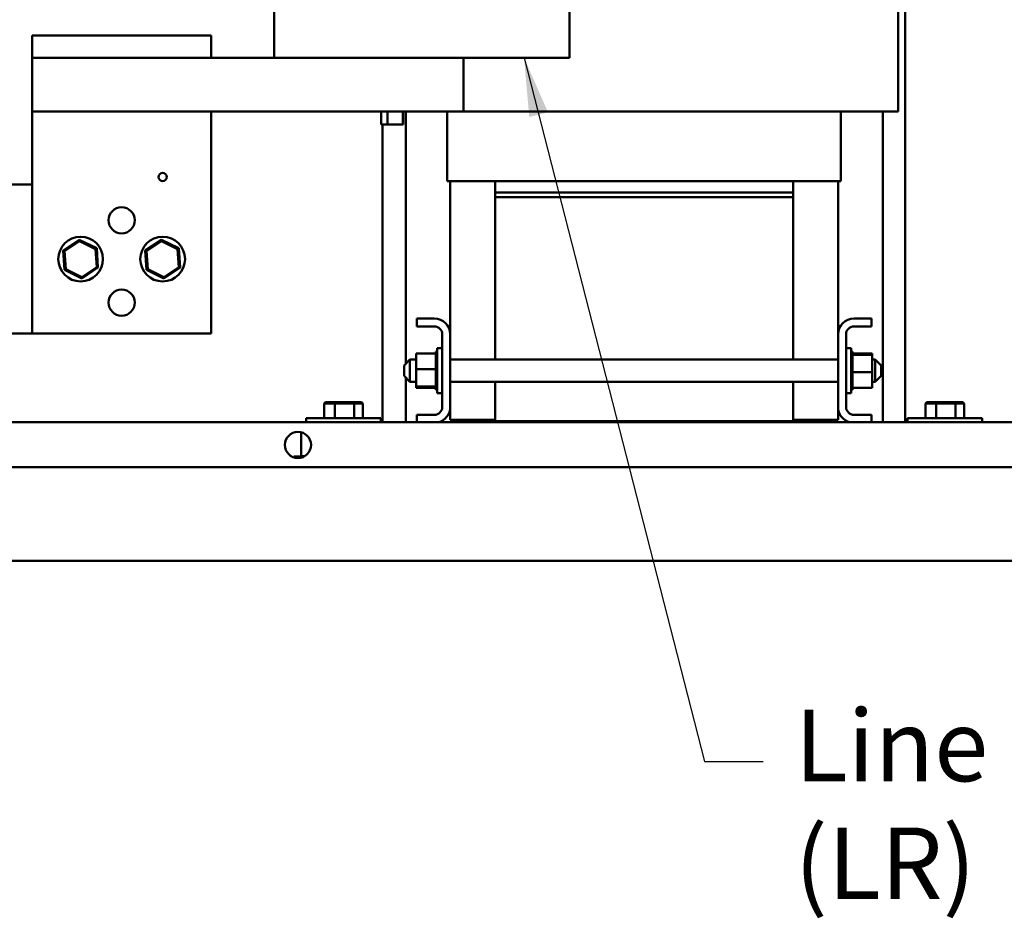
# Model space of a CAD drawing. Units: inches. Extents: x 2 to 86, y 1 to 67.
# Drawn here: x 55.6 to 62.2, y 27.9 to 33.9 of the extents above; entities that cross this region are included whole.
import ezdxf

# ---------------------------------------------------------------- set-up
doc = ezdxf.new("R2010")
doc.units = ezdxf.units.IN
doc.header["$LTSCALE"] = 4
doc.header["$MEASUREMENT"] = 0
doc.layers.add('Symbol (ANSI)', color=7, linetype='Continuous', lineweight=25)
doc.layers.add('Visible (ANSI)', color=7, linetype='Continuous', lineweight=50)
doc.styles.add('Note Text (ANSI)', font='tahoma.ttf')
doc.dimstyles.new('Default (ANSI)$7', dxfattribs={"dimscale": 4, "dimtxt": 0.12, "dimasz": 0.098425, "dimexe": 0.125, "dimexo": 0.0625, "dimgap": 0.031496, "dimtad": 0, "dimtih": 1, "dimtoh": 1, "dimrnd": 1e-08, "dimzin": 0, "dimdsep": 46, "dimtxsty": 'Note Text (ANSI)', "dimcen": 0.09, "dimdle": 0.393701, "dimclrd": 256, "dimclre": 256, "dimclrt": 256, "dimadec": 0, "dimazin": 1, "dimtfac": 1, "dimtofl": 0, "dimtmove": 0, "dimatfit": 3, "dimfxl": 1, "dimtolj": 1, "dimtzin": 4, "dimlwd": -1, "dimlwe": -1, "dimarcsym": 0})

msp = doc.modelspace()

# ---------------------------------------------------------------- linework, layer by layer
at = {"layer": 'Visible (ANSI)'}
for p, q in [((61.5105, 31.2448), (61.5105, 37.6155)), ((61.4635, 36.2092), (61.4635, 33.3292)), ((57.2795, 34.0492), (57.2795, 33.6892)), ((59.2595, 34.0492), (59.2595, 33.6892)), ((55.6555, 33.6892), (55.6555, 33.8392)), ((56.8555, 33.8392), (55.6555, 33.8392)), ((56.8555, 33.6892), (56.8555, 33.8392)), ((55.6555, 33.3292), (55.6555, 33.6892)), ((56.8555, 33.6892), (55.6555, 33.6892)), ((57.6686, 33.6892), (56.8555, 33.6892)), ((57.6686, 33.6892), (57.8595, 33.6892)), ((57.8595, 33.6892), (59.2595, 33.6892)), ((58.5476, 33.6892), (58.5476, 33.3292)), ((58.5476, 33.3292), (55.6555, 33.3292)), ((55.6555, 31.8392), (55.6555, 33.3292)), ((56.8555, 33.3292), (56.8555, 31.8392)), ((57.9951, 33.3292), (57.9951, 33.2412)), ((58.0374, 33.3292), (58.0374, 33.2412)), ((58.1402, 33.3292), (58.1402, 33.2412)), ((58.1435, 33.3292), (58.1435, 33.2412)), ((58.1619, 31.639), (58.1619, 33.3292)), ((58.4395, 33.3292), (58.4395, 32.8612)), ((58.5476, 33.3292), (58.6868, 33.3292)), ((58.7597, 33.3292), (58.6868, 33.3292)), ((58.7597, 33.3292), (60.7594, 33.3292)), ((60.8323, 33.3292), (60.7594, 33.3292)), ((60.8323, 33.3292), (61.1343, 33.3292)), ((61.0795, 33.3292), (61.0795, 32.8612)), ((61.4635, 33.3292), (61.1343, 33.3292)), ((61.3605, 31.2448), (61.3605, 33.3292)), ((57.9951, 33.2412), (58.0374, 33.2412)), ((58.0051, 31.2448), (58.0051, 33.2412)), ((58.1402, 33.2412), (58.0374, 33.2412)), ((58.1435, 33.2412), (58.1402, 33.2412)), ((55.6555, 32.8392), (54.4305, 32.8392)), ((58.4542, 32.8612), (58.4395, 32.8612)), ((58.4542, 32.8612), (58.7564, 32.8612)), ((58.4595, 32.8612), (58.4595, 31.834)), ((58.7597, 32.8612), (58.7564, 32.8612)), ((58.7595, 32.7852), (58.7595, 32.8612)), ((58.7597, 32.8612), (60.7594, 32.8612)), ((60.7627, 32.8612), (60.7594, 32.8612)), ((60.7595, 32.8612), (60.7595, 32.7852)), ((60.7627, 32.8612), (61.0647, 32.8612)), ((61.0595, 32.8612), (61.0595, 31.834)), ((61.0795, 32.8612), (61.0647, 32.8612)), ((58.7595, 32.7852), (60.7595, 32.7852)), ((60.7595, 32.7852), (58.7595, 32.7852)), ((58.7595, 32.7532), (58.7595, 32.7852)), ((58.7595, 31.6662), (58.7595, 32.7532)), ((58.7595, 32.7532), (60.7595, 32.7532)), ((58.7595, 32.7532), (60.7595, 32.7532)), ((60.7595, 32.7532), (60.7595, 32.7852)), ((60.7595, 32.7532), (60.7595, 31.6662)), ((55.9718, 32.4687), (55.864, 32.3964)), ((55.8723, 32.3924), (55.9724, 32.4595)), ((55.9724, 32.4595), (55.9718, 32.4687)), ((56.0883, 32.4114), (55.9718, 32.4687)), ((55.9724, 32.4595), (56.0806, 32.4063)), ((56.5218, 32.4687), (56.414, 32.3964)), ((56.4223, 32.3924), (56.5224, 32.4595)), ((56.5224, 32.4595), (56.5218, 32.4687)), ((56.6383, 32.4114), (56.5218, 32.4687)), ((56.5224, 32.4595), (56.6306, 32.4063)), ((55.8723, 32.3924), (55.864, 32.3964)), ((55.864, 32.3964), (55.8727, 32.2669)), ((55.8803, 32.2721), (55.8723, 32.3924)), ((56.0806, 32.4063), (56.0883, 32.4114)), ((56.0806, 32.4063), (56.0887, 32.286)), ((56.097, 32.2819), (56.0883, 32.4114)), ((56.4223, 32.3924), (56.414, 32.3964)), ((56.414, 32.3964), (56.4227, 32.2669)), ((56.4303, 32.2721), (56.4223, 32.3924)), ((56.6306, 32.4063), (56.6383, 32.4114)), ((56.6306, 32.4063), (56.6387, 32.286)), ((56.647, 32.2819), (56.6383, 32.4114)), ((55.8803, 32.2721), (55.8727, 32.2669)), ((55.8727, 32.2669), (55.9891, 32.2097)), ((55.9885, 32.2189), (55.8803, 32.2721)), ((56.0887, 32.286), (55.9885, 32.2189)), ((55.9891, 32.2097), (56.097, 32.2819)), ((56.0887, 32.286), (56.097, 32.2819)), ((56.4303, 32.2721), (56.4227, 32.2669)), ((56.4227, 32.2669), (56.5391, 32.2097)), ((56.5385, 32.2189), (56.4303, 32.2721)), ((56.6387, 32.286), (56.5385, 32.2189)), ((56.5391, 32.2097), (56.647, 32.2819)), ((56.6387, 32.286), (56.647, 32.2819)), ((55.9885, 32.2189), (55.9891, 32.2097)), ((56.5385, 32.2189), (56.5391, 32.2097)), ((58.2355, 31.8876), (58.2355, 31.9412)), ((58.2355, 31.9412), (58.3523, 31.9412)), ((61.1667, 31.9412), (61.2835, 31.9412)), ((61.2835, 31.9412), (61.2835, 31.8876)), ((54.4305, 31.8392), (55.6555, 31.8392)), ((56.8555, 31.8392), (55.6555, 31.8392)), ((58.3523, 31.8876), (58.2355, 31.8876)), ((58.4059, 31.3484), (58.4059, 31.834)), ((58.4595, 31.834), (58.4595, 31.3484)), ((61.0595, 31.3484), (61.0595, 31.834)), ((61.1131, 31.834), (61.1131, 31.3484)), ((61.2835, 31.8876), (61.1667, 31.8876)), ((58.2299, 31.7069), (58.3615, 31.7069)), ((58.2299, 31.7069), (58.2299, 31.6013)), ((58.3615, 31.7204), (58.3615, 31.7187)), ((58.3615, 31.7204), (58.3719, 31.7204)), ((58.3615, 31.7185), (58.3615, 31.7187)), ((58.3615, 31.7187), (58.3719, 31.7187)), ((58.3615, 31.7185), (58.3615, 31.7122)), ((58.3615, 31.7185), (58.3719, 31.7185)), ((58.3615, 31.7118), (58.3615, 31.7122)), ((58.3615, 31.7122), (58.3719, 31.7122)), ((58.3615, 31.7118), (58.3615, 31.7069)), ((58.3615, 31.7118), (58.3719, 31.7118)), ((58.3615, 31.701), (58.3615, 31.7069)), ((58.3615, 31.7004), (58.3615, 31.701)), ((58.3615, 31.701), (58.3719, 31.701)), ((58.3615, 31.7004), (58.3615, 31.6856)), ((58.3615, 31.7004), (58.3719, 31.7004)), ((58.3719, 31.4412), (58.3719, 31.7412)), ((58.4059, 31.7412), (58.3719, 31.7412)), ((61.1131, 31.7412), (61.1471, 31.7412)), ((61.1471, 31.7412), (61.1471, 31.4412)), ((61.1575, 31.7204), (61.1471, 31.7204)), ((61.1575, 31.7204), (61.1471, 31.7204)), ((61.1575, 31.7173), (61.1471, 31.7173)), ((61.1575, 31.717), (61.1471, 31.717)), ((61.1575, 31.7094), (61.1471, 31.7094)), ((61.1575, 31.7089), (61.1471, 31.7089)), ((61.1575, 31.6969), (61.1471, 31.6969)), ((61.1575, 31.6962), (61.1471, 31.6962)), ((61.1575, 31.7204), (61.1575, 31.7204)), ((61.1575, 31.7173), (61.1575, 31.7204)), ((61.1575, 31.7173), (61.1575, 31.717)), ((61.1575, 31.7094), (61.1575, 31.717)), ((61.1575, 31.7094), (61.1575, 31.7089)), ((61.1575, 31.6983), (61.1575, 31.7089)), ((61.2891, 31.7069), (61.1575, 31.7069)), ((61.1575, 31.6983), (61.1575, 31.6969)), ((61.1575, 31.6969), (61.1575, 31.6962)), ((61.2891, 31.6968), (61.1575, 31.6968)), ((61.1575, 31.6939), (61.1575, 31.6962)), ((61.1575, 31.6939), (61.1575, 31.6803)), ((61.2891, 31.6968), (61.2891, 31.7069)), ((61.2891, 31.5811), (61.2891, 31.6968)), ((58.1491, 31.6262), (58.1891, 31.6662)), ((58.1891, 31.6662), (58.1891, 31.5162)), ((58.2299, 31.6662), (58.1891, 31.6662)), ((58.3615, 31.6848), (58.3615, 31.6856)), ((58.3615, 31.6856), (58.3719, 31.6856)), ((58.3615, 31.6848), (58.3615, 31.6666)), ((58.3615, 31.6848), (58.3719, 31.6848)), ((58.3615, 31.6656), (58.3615, 31.6666)), ((58.3615, 31.6666), (58.3719, 31.6666)), ((58.3615, 31.6656), (58.3615, 31.6446)), ((58.3615, 31.6656), (58.3719, 31.6656)), ((58.3615, 31.6435), (58.3615, 31.6446)), ((58.3615, 31.6446), (58.3719, 31.6446)), ((58.3615, 31.6435), (58.3615, 31.6207)), ((58.3615, 31.6435), (58.3719, 31.6435)), ((61.0595, 31.6662), (58.4595, 31.6662)), ((61.1575, 31.6803), (61.1471, 31.6803)), ((61.1575, 31.6795), (61.1471, 31.6795)), ((61.1575, 31.6604), (61.1471, 31.6604)), ((61.1575, 31.6593), (61.1471, 31.6593)), ((61.1575, 31.6377), (61.1471, 31.6377)), ((61.1575, 31.6366), (61.1471, 31.6366)), ((61.1575, 31.6803), (61.1575, 31.6795)), ((61.1575, 31.6604), (61.1575, 31.6795)), ((61.1575, 31.6604), (61.1575, 31.6593)), ((61.1575, 31.6377), (61.1575, 31.6593)), ((61.1575, 31.6377), (61.1575, 31.6366)), ((61.1575, 31.6133), (61.1575, 31.6366)), ((61.3091, 31.6662), (61.2891, 31.6662)), ((61.3091, 31.5162), (61.3091, 31.6662)), ((61.3491, 31.6262), (61.3091, 31.6662)), ((58.1491, 31.5562), (58.1491, 31.6262)), ((58.2299, 31.6013), (58.3615, 31.6013)), ((58.2299, 31.6013), (58.2299, 31.4856)), ((58.3615, 31.6194), (58.3615, 31.6207)), ((58.3615, 31.6207), (58.3719, 31.6207)), ((58.3615, 31.6194), (58.3615, 31.6147)), ((58.3615, 31.6194), (58.3719, 31.6194)), ((58.3615, 31.6013), (58.3615, 31.6147)), ((58.3615, 31.5959), (58.3615, 31.6013)), ((58.3615, 31.5959), (58.3615, 31.5955)), ((58.3615, 31.5943), (58.3615, 31.5955)), ((58.3615, 31.5955), (58.3719, 31.5955)), ((58.3615, 31.5943), (58.3615, 31.5932)), ((58.3615, 31.5943), (58.3719, 31.5943)), ((58.3615, 31.5792), (58.3615, 31.5932)), ((58.3615, 31.5792), (58.3615, 31.5702)), ((58.3615, 31.5702), (58.3719, 31.5702)), ((58.3615, 31.569), (58.3615, 31.5702)), ((58.3615, 31.569), (58.3719, 31.569)), ((58.3615, 31.569), (58.3615, 31.5458)), ((61.1575, 31.6133), (61.1471, 31.6133)), ((61.1575, 31.6121), (61.1471, 31.6121)), ((61.1575, 31.5881), (61.1471, 31.5881)), ((61.1575, 31.5868), (61.1471, 31.5868)), ((61.1575, 31.5629), (61.1471, 31.5629)), ((61.1575, 31.5617), (61.1471, 31.5617)), ((61.1575, 31.6133), (61.1575, 31.6121)), ((61.1575, 31.6031), (61.1575, 31.6121)), ((61.1575, 31.6031), (61.1575, 31.5891)), ((61.1575, 31.5881), (61.1575, 31.5891)), ((61.1575, 31.5881), (61.1575, 31.5868)), ((61.1575, 31.5865), (61.1575, 31.5868)), ((61.1575, 31.5865), (61.1575, 31.5811)), ((61.1575, 31.5811), (61.1575, 31.5676)), ((61.2891, 31.5811), (61.1575, 31.5811)), ((61.1575, 31.5629), (61.1575, 31.5676)), ((61.1575, 31.5629), (61.1575, 31.5617)), ((61.1575, 31.5388), (61.1575, 31.5617)), ((61.2891, 31.4755), (61.2891, 31.5811)), ((61.3491, 31.6262), (61.3491, 31.5562)), ((58.1491, 31.5562), (58.1891, 31.5162)), ((58.1619, 31.2448), (58.1619, 31.5434)), ((58.2299, 31.5162), (58.1891, 31.5162)), ((58.3615, 31.5458), (58.3719, 31.5458)), ((58.3615, 31.5446), (58.3615, 31.5458)), ((58.3615, 31.5446), (58.3719, 31.5446)), ((58.3615, 31.5446), (58.3615, 31.523)), ((58.3615, 31.523), (58.3719, 31.523)), ((58.3615, 31.522), (58.3615, 31.523)), ((58.3615, 31.522), (58.3719, 31.522)), ((58.3615, 31.522), (58.3615, 31.5029)), ((58.3615, 31.5029), (58.3719, 31.5029)), ((58.3615, 31.502), (58.3615, 31.5029)), ((58.3615, 31.502), (58.3719, 31.502)), ((58.3615, 31.4884), (58.3615, 31.502)), ((61.0595, 31.5162), (58.4595, 31.5162)), ((58.7595, 31.2532), (58.7595, 31.5162)), ((60.7595, 31.5162), (60.7595, 31.2532)), ((61.1575, 31.5388), (61.1471, 31.5388)), ((61.1575, 31.5377), (61.1471, 31.5377)), ((61.1575, 31.5168), (61.1471, 31.5168)), ((61.1575, 31.5158), (61.1471, 31.5158)), ((61.1575, 31.4976), (61.1471, 31.4976)), ((61.1575, 31.4968), (61.1471, 31.4968)), ((61.1575, 31.5388), (61.1575, 31.5377)), ((61.1575, 31.5168), (61.1575, 31.5377)), ((61.1575, 31.5168), (61.1575, 31.5158)), ((61.1575, 31.4976), (61.1575, 31.5158)), ((61.1575, 31.4976), (61.1575, 31.4968)), ((61.1575, 31.482), (61.1575, 31.4968)), ((61.3091, 31.5162), (61.2891, 31.5162)), ((61.3491, 31.5562), (61.3091, 31.5162)), ((58.2299, 31.4856), (58.3615, 31.4856)), ((58.2299, 31.4856), (58.2299, 31.4755)), ((58.2299, 31.4755), (58.3615, 31.4755)), ((58.3615, 31.4884), (58.3615, 31.4862)), ((58.3615, 31.4855), (58.3615, 31.4862)), ((58.3615, 31.4862), (58.3719, 31.4862)), ((58.3615, 31.4855), (58.3719, 31.4855)), ((58.3615, 31.484), (58.3615, 31.4855)), ((58.3615, 31.484), (58.3615, 31.4735)), ((58.3615, 31.473), (58.3615, 31.4735)), ((58.3615, 31.4735), (58.3719, 31.4735)), ((58.3615, 31.473), (58.3615, 31.4653)), ((58.3615, 31.473), (58.3719, 31.473)), ((58.3615, 31.465), (58.3615, 31.4653)), ((58.3615, 31.4653), (58.3719, 31.4653)), ((58.3615, 31.465), (58.3615, 31.462)), ((58.3615, 31.465), (58.3719, 31.465)), ((58.3615, 31.462), (58.3615, 31.462)), ((58.3615, 31.462), (58.3719, 31.462)), ((58.3615, 31.462), (58.3719, 31.462)), ((58.4059, 31.4412), (58.3719, 31.4412)), ((61.1131, 31.4412), (61.1471, 31.4412)), ((61.1575, 31.482), (61.1471, 31.482)), ((61.1575, 31.4813), (61.1471, 31.4813)), ((61.1575, 31.4706), (61.1471, 31.4706)), ((61.1575, 31.4702), (61.1471, 31.4702)), ((61.1575, 31.4638), (61.1471, 31.4638)), ((61.1575, 31.4636), (61.1471, 31.4636)), ((61.1575, 31.462), (61.1471, 31.462)), ((61.1575, 31.482), (61.1575, 31.4813)), ((61.1575, 31.4813), (61.1575, 31.4755)), ((61.1575, 31.4706), (61.1575, 31.4755)), ((61.2891, 31.4755), (61.1575, 31.4755)), ((61.1575, 31.4706), (61.1575, 31.4702)), ((61.1575, 31.4638), (61.1575, 31.4702)), ((61.1575, 31.4638), (61.1575, 31.4636)), ((61.1575, 31.462), (61.1575, 31.4636)), ((57.6232, 31.3792), (57.614, 31.3712)), ((57.614, 31.3712), (57.6862, 31.3712)), ((57.614, 31.272), (57.614, 31.3712)), ((57.6903, 31.3792), (57.6232, 31.3792)), ((57.6903, 31.3792), (57.6862, 31.3712)), ((57.6862, 31.3712), (57.8157, 31.3712)), ((57.6862, 31.272), (57.6862, 31.3712)), ((57.8106, 31.3792), (57.6903, 31.3792)), ((57.8638, 31.3792), (57.8106, 31.3792)), ((57.8106, 31.3792), (57.8157, 31.3712)), ((57.8157, 31.3712), (57.873, 31.3712)), ((57.8157, 31.272), (57.8157, 31.3712)), ((57.8638, 31.3792), (57.873, 31.3712)), ((57.873, 31.272), (57.873, 31.3712)), ((61.6552, 31.3792), (61.646, 31.3712)), ((61.646, 31.3712), (61.7182, 31.3712)), ((61.646, 31.272), (61.646, 31.3712)), ((61.7223, 31.3792), (61.6552, 31.3792)), ((61.7223, 31.3792), (61.7182, 31.3712)), ((61.7182, 31.3712), (61.8477, 31.3712)), ((61.7182, 31.272), (61.7182, 31.3712)), ((61.8426, 31.3792), (61.7223, 31.3792)), ((61.8958, 31.3792), (61.8426, 31.3792)), ((61.8426, 31.3792), (61.8477, 31.3712)), ((61.8477, 31.3712), (61.905, 31.3712)), ((61.8477, 31.272), (61.8477, 31.3712)), ((61.8958, 31.3792), (61.905, 31.3712)), ((61.905, 31.272), (61.905, 31.3712)), ((58.4595, 31.3484), (58.4595, 31.2612)), ((61.0595, 31.3484), (61.0595, 31.2612)), ((66.2323, 31.2448), (39.1443, 31.2448)), ((57.4935, 31.272), (57.9935, 31.272)), ((57.4935, 31.2448), (57.4935, 31.272)), ((57.9935, 31.2448), (57.9935, 31.272)), ((58.2355, 31.2448), (58.2355, 31.2948)), ((58.2355, 31.2948), (58.3523, 31.2948)), ((58.4595, 31.2612), (58.7595, 31.2612)), ((58.5595, 31.2532), (58.5595, 31.2448)), ((58.7595, 31.2532), (58.5595, 31.2532)), ((60.7595, 31.2532), (58.7595, 31.2532)), ((60.7595, 31.2612), (61.0595, 31.2612)), ((60.9595, 31.2532), (60.7595, 31.2532)), ((60.9595, 31.2448), (60.9595, 31.2532)), ((61.1667, 31.2948), (61.2835, 31.2948)), ((61.2835, 31.2948), (61.2835, 31.2448)), ((61.5255, 31.272), (62.0255, 31.272)), ((61.5255, 31.2448), (61.5255, 31.272)), ((62.0255, 31.2448), (62.0255, 31.272)), ((57.4595, 31.134), (57.4595, 31.1777)), ((57.4595, 31.134), (57.4595, 31.0172)), ((57.4103, 31.0096), (57.4103, 31.0152)), ((57.4103, 31.0152), (57.4785, 31.0152)), ((57.4821, 31.0172), (57.4595, 31.0172)), ((38.9163, 30.944), (66.4603, 30.944)), ((66.4603, 30.316), (38.9163, 30.316))]:
    msp.add_line(p, q, dxfattribs=at)
for centre, radius in [((56.5305, 32.8892), 0.0276), ((56.2555, 32.5992), 0.088), ((55.9805, 32.3392), 0.15), ((56.5305, 32.3392), 0.15), ((56.2555, 32.0472), 0.088), ((57.4379, 31.0928), 0.0876)]:
    msp.add_circle(centre, radius, dxfattribs=at)
for centre, radius, start, end in [((58.3523, 31.834), 0.1072, 0, 90), ((61.1667, 31.834), 0.1072, 90, 180), ((58.3523, 31.834), 0.0536, 0, 90), ((61.1667, 31.834), 0.0536, 90, 180), ((58.3523, 31.3484), 0.0536, 270, 0), ((58.3523, 31.3484), 0.1072, 284.89068, 0), ((61.1667, 31.3484), 0.1072, 180, 255.10932), ((61.1667, 31.3484), 0.0536, 180, 270)]:
    msp.add_arc(centre, radius, start, end, dxfattribs=at)

# ---------------------------------------------------------------- texts
at = {"layer": 'Symbol (ANSI)', "insert": (60.7687, 29.3179), "char_height": 0.48, "width": 3.83222, "attachment_point": 1, "line_spacing_factor": 0.987884, "style": 'Note Text (ANSI)'}
msp.add_mtext('\\fTahoma|b0|i0;Line Reactor \\P\\fTahoma|b0|i0;(LR)\\P', dxfattribs=at)

# ---------------------------------------------------------------- leaders
at = {"layer": 'Symbol (ANSI)', "annotation_type": 0, "has_hookline": 1, "hookline_direction": 0, "text_width": 0.2063}
msp.add_leader([(58.954, 33.6892), (60.164, 28.9697), (60.5577, 28.9697)], dimstyle='Default (ANSI)$7', override={"dimtad": 0}, dxfattribs=at)

doc.saveas('drawing.dxf')
